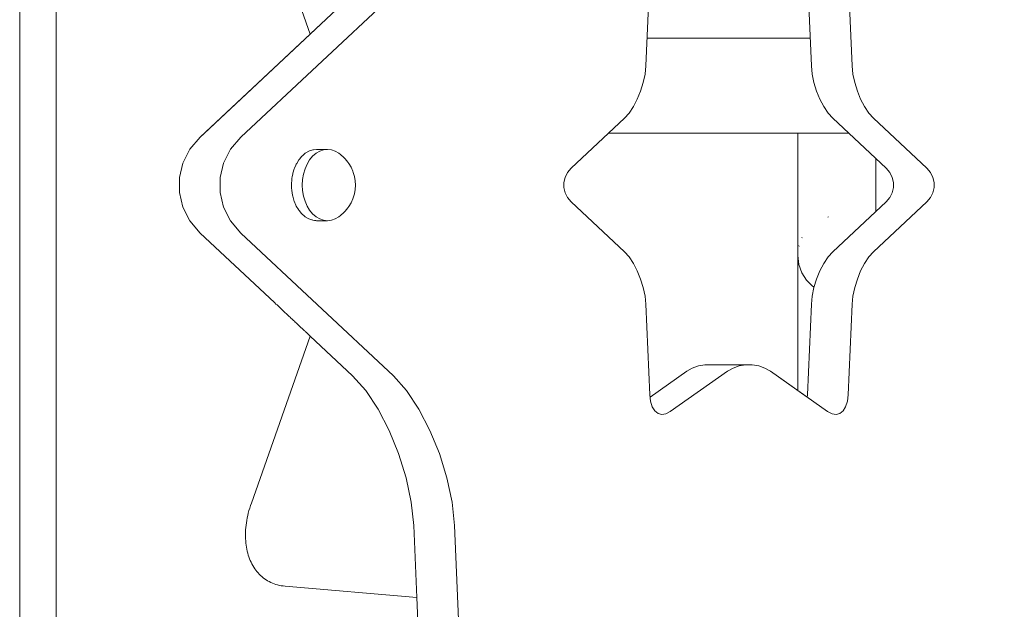
# Model space of a CAD drawing. Units: inches. Extents: x 514 to 662, y 349 to 504.
# Drawn here: x 552 to 553, y 361 to 362 of the extents above; entities that cross this region are included whole.
import ezdxf

# ---------------------------------------------------------------- set-up
doc = ezdxf.new("R2010")
doc.units = ezdxf.units.IN
doc.header["$MEASUREMENT"] = 0
doc.layers.add('_U+0421_U+043B_U+043E_U+0439 1', color=7, linetype='Continuous')

# ---------------------------------------------------------------- blocks, each defined once
blk = doc.blocks.new('block 649')
at = {"layer": '_U+0421_U+043B_U+043E_U+0439 1', "color": 250, "lineweight": 5, "true_color": 0x231f20}
for points in [[(553.0004, 361.4556), (553.0004, 361.4557)], [(553.0004, 361.4556), (553.0004, 361.4556)], [(553.0004, 361.4556), (553.0004, 361.4553)], [(553.0004, 361.4553), (553.0004, 361.455)], [(553.0004, 361.455), (553.0004, 361.4541)], [(553.0004, 361.4541), (553.0004, 361.4526)], [(553.0004, 361.4526), (553.0004, 361.4505)], [(553.0004, 361.4505), (553.0004, 361.4478)], [(553.0004, 361.4478), (553.0004, 361.4446)], [(553.0004, 361.4446), (553.0004, 361.4407)], [(553.0004, 361.4407), (553.0004, 361.4364)], [(553.0004, 361.4364), (553.0004, 361.4315)], [(553.0004, 361.4315), (553.0004, 361.4261)], [(553.0004, 361.4261), (553.0004, 361.4202)], [(553.0004, 361.4202), (553.0004, 361.4138)], [(553.0004, 361.4138), (553.0004, 361.4068)], [(553.0004, 361.4068), (553.0004, 361.3995)], [(553.0004, 361.3995), (553.0004, 361.3916)], [(553.0004, 361.3916), (553.0004, 361.3833)], [(553.0004, 361.3833), (553.0004, 361.3746)], [(553.0004, 361.3746), (553.0004, 361.3655)], [(553.0004, 361.3655), (553.0004, 361.3559)], [(553.0004, 361.3559), (553.0004, 361.346)], [(553.0004, 361.346), (553.0004, 361.3356)], [(553.0004, 361.3356), (553.0004, 361.3249)], [(553.0004, 361.3249), (553.0004, 361.3138)], [(553.0004, 361.3138), (553.0004, 361.3023)], [(553.0004, 361.3023), (553.0004, 361.2905)], [(553.0004, 361.2905), (553.0004, 361.2784)], [(553.0004, 361.2784), (553.0004, 361.266)], [(553.0004, 361.266), (553.0004, 361.2533)], [(553.0004, 361.2533), (553.0004, 361.2402)], [(553.0004, 361.2402), (553.0004, 361.2269)], [(553.0004, 361.2269), (553.0004, 361.2133)], [(553.0004, 361.2133), (553.0004, 361.1995)], [(553.0004, 361.1995), (553.0004, 361.1968)]]:
    blk.add_lwpolyline(points, dxfattribs=at)
blk = doc.blocks.new('block 652')
at = {"layer": '_U+0421_U+043B_U+043E_U+0439 1', "color": 250, "lineweight": 5, "true_color": 0x231f20}
for points in [[(553.1505, 361.6103), (553.1505, 361.6423)], [(553.1505, 361.5412), (553.1505, 361.6103)], [(553.0582, 361.5303), (553.0591, 361.5304)], [(553.1224, 361.5158), (553.1229, 361.5153)], [(553.008, 361.4903), (553.0083, 361.4908)], [(553.0023, 361.4745), (553.0025, 361.4748)], [(553.0004, 361.1968), (553.0004, 361.4561)]]:
    blk.add_lwpolyline(points, dxfattribs=at)
blk = doc.blocks.new('block 658')
at = {"layer": '_U+0421_U+043B_U+043E_U+0439 1', "color": 250, "lineweight": 5, "true_color": 0x231f20}
for points in [[(553.0004, 361.6914), (553.0004, 361.6844)], [(553.0004, 361.6844), (553.0004, 361.6707)], [(553.0004, 361.6707), (553.0004, 361.6573)], [(553.0004, 361.6573), (553.0004, 361.6442)], [(553.0004, 361.6442), (553.0004, 361.6314)], [(553.0004, 361.6314), (553.0004, 361.619)], [(553.1505, 361.6423), (553.1505, 361.6314)], [(553.1505, 361.6314), (553.1505, 361.619)], [(553.0004, 361.619), (553.0004, 361.6069)], [(553.1505, 361.619), (553.1505, 361.6069)], [(553.0004, 361.6069), (553.0004, 361.5951)], [(553.0004, 361.5951), (553.0004, 361.5838)], [(553.1505, 361.6069), (553.1505, 361.5951)], [(553.1505, 361.5951), (553.1505, 361.5838)], [(553.0004, 361.5838), (553.0004, 361.5728)], [(553.0004, 361.5728), (553.0004, 361.5623)], [(553.1505, 361.5838), (553.1505, 361.5728)], [(553.1505, 361.5728), (553.1505, 361.5623)], [(553.0004, 361.5623), (553.0004, 361.5522)], [(553.0004, 361.5522), (553.0004, 361.5425)], [(553.1505, 361.5623), (553.1505, 361.5522)], [(553.1505, 361.5522), (553.1505, 361.5425)], [(553.0004, 361.5425), (553.0004, 361.5332)], [(553.0004, 361.5332), (553.0004, 361.5244)], [(553.1505, 361.5425), (553.1505, 361.5412)], [(553.0004, 361.5244), (553.0004, 361.5161)], [(553.0004, 361.5161), (553.0004, 361.5082)], [(553.0004, 361.5082), (553.0004, 361.5009)], [(553.0004, 361.5009), (553.0004, 361.494)], [(553.0004, 361.494), (553.0004, 361.4877)], [(553.0004, 361.4877), (553.0004, 361.4819)], [(553.0004, 361.4819), (553.0004, 361.4767)], [(553.0004, 361.4767), (553.0004, 361.472)], [(553.0004, 361.472), (553.0004, 361.4679)], [(553.0004, 361.4679), (553.0004, 361.4644)], [(553.0004, 361.4644), (553.0004, 361.4615)], [(553.0004, 361.4615), (553.0004, 361.4592)], [(553.0004, 361.4592), (553.0004, 361.4576)], [(553.0004, 361.4576), (553.0004, 361.4565)], [(553.0004, 361.4565), (553.0004, 361.4562)], [(553.0004, 361.4562), (553.0023, 361.439)], [(553.0023, 361.439), (553.008, 361.4232)], [(553.008, 361.4232), (553.0169, 361.4092)], [(553.0169, 361.4092), (553.0285, 361.3976)], [(553.0285, 361.3976), (553.0316, 361.3956)]]:
    blk.add_lwpolyline(points, dxfattribs=at)
blk = doc.blocks.new('block 742')
at = {"layer": '_U+0421_U+043B_U+043E_U+0439 1', "color": 250, "lineweight": 5, "true_color": 0x231f20}
blk.add_lwpolyline([(552.71, 361.874), (553.0239, 361.874)], dxfattribs=at)
blk = doc.blocks.new('block 743')
at = {"layer": '_U+0421_U+043B_U+043E_U+0439 1', "color": 250, "lineweight": 5, "true_color": 0x231f20}
for points in [[(552.71, 361.874), (553.0239, 361.874)], [(553.0239, 361.874), (552.71, 361.874)], [(552.6358, 361.6914), (553.0981, 361.6914)], [(553.0981, 361.6914), (552.6358, 361.6914)]]:
    blk.add_lwpolyline(points, dxfattribs=at)
blk = doc.blocks.new('block 1000')
at = {"layer": '_U+0421_U+043B_U+043E_U+0439 1', "color": 250, "lineweight": 5, "true_color": 0x231f20}
for points in [[(552.7886, 362.6132), (552.642, 362.7167)], [(552.974, 362.6335), (552.9453, 362.6132)], [(552.9453, 362.6132), (552.9153, 362.5964)], [(552.9153, 362.5964), (552.8817, 362.5852)], [(552.8817, 362.5852), (552.867, 362.5829)], [(552.267, 362.3848), (552.261, 362.2465)], [(553.4729, 362.2465), (553.4675, 362.3712)], [(552.261, 362.2465), (552.2563, 362.2013)], [(553.4776, 362.2013), (553.4729, 362.2465)], [(552.2563, 362.2013), (552.2464, 362.1546)], [(553.4876, 362.1546), (553.4776, 362.2013)], [(552.2464, 362.1546), (552.2319, 362.108)], [(553.502, 362.108), (553.4876, 362.1546)], [(552.2319, 362.108), (552.2137, 362.0634)], [(553.5202, 362.0634), (553.502, 362.108)], [(552.2137, 362.0634), (552.1924, 362.0224)], [(553.5415, 362.0224), (553.5202, 362.0634)], [(552.1924, 362.0224), (552.1688, 361.9869)], [(553.5568, 361.9995), (553.5415, 362.0224)], [(552.7078, 361.821), (552.7152, 361.9948)], [(552.7152, 361.9948), (552.7158, 361.9993)], [(552.7158, 361.9993), (552.7866, 361.9494)], [(553.0181, 361.9993), (553.0187, 361.9948)], [(553.0187, 361.9948), (553.0262, 361.821)], [(552.1688, 361.9869), (552.1434, 361.9585)], [(552.1434, 361.9585), (552.0617, 361.8821)], [(552.7866, 361.9494), (552.7971, 361.9435)], [(552.9368, 361.9435), (552.9473, 361.9494)], [(552.7971, 361.9435), (552.8089, 361.9396)], [(552.8089, 361.9396), (552.8214, 361.9376)], [(552.8214, 361.9376), (552.8341, 361.9376)], [(552.8341, 361.9376), (552.9125, 361.9376)], [(552.9125, 361.9376), (552.9251, 361.9396)], [(552.9251, 361.9396), (552.9368, 361.9435)], [(552.7061, 361.8052), (552.7078, 361.821)], [(553.0262, 361.821), (553.0278, 361.8052)], [(552.7026, 361.7888), (552.7061, 361.8052)], [(553.0278, 361.8052), (553.0313, 361.7888)], [(552.6976, 361.7725), (552.7026, 361.7888)], [(553.0313, 361.7888), (553.0363, 361.7725)], [(552.6912, 361.7569), (552.6976, 361.7725)], [(553.0363, 361.7725), (553.0427, 361.7569)], [(552.6755, 361.7301), (552.6837, 361.7426)], [(552.6837, 361.7426), (552.6912, 361.7569)], [(553.0427, 361.7569), (553.0502, 361.7426)], [(553.0502, 361.7426), (553.0585, 361.7301)], [(553.0585, 361.7301), (553.0673, 361.7202)], [(553.0673, 361.7202), (553.17, 361.6241)], [(552.5522, 361.6066), (552.5569, 361.6158)], [(553.17, 361.6241), (553.177, 361.6158)], [(553.177, 361.6158), (553.1817, 361.6066)], [(552.5499, 361.5968), (552.5522, 361.6066)], [(552.5499, 361.5868), (552.5499, 361.5968)], [(553.1817, 361.6066), (553.184, 361.5968)], [(553.184, 361.5968), (553.184, 361.5868)], [(552.5522, 361.577), (552.5499, 361.5868)], [(552.5569, 361.5677), (552.5522, 361.577)], [(553.1817, 361.577), (553.177, 361.5677)], [(553.184, 361.5868), (553.1817, 361.577)], [(553.17, 361.5595), (553.0673, 361.4634)], [(553.177, 361.5677), (553.17, 361.5595)], [(552.6755, 361.4535), (552.6666, 361.4634)], [(553.0673, 361.4634), (553.0585, 361.4535)], [(552.6837, 361.441), (552.6755, 361.4535)], [(552.6912, 361.4267), (552.6837, 361.441)], [(553.0502, 361.441), (553.0427, 361.4267)], [(553.0585, 361.4535), (553.0502, 361.441)], [(552.6976, 361.411), (552.6912, 361.4267)], [(553.0427, 361.4267), (553.0363, 361.411)], [(553.0363, 361.411), (553.0313, 361.3947)], [(553.0313, 361.3947), (553.0278, 361.3784)], [(552.7078, 361.3625), (552.7061, 361.3784)], [(552.7152, 361.1887), (552.7078, 361.3625)], [(553.0262, 361.3625), (553.0187, 361.1887)], [(553.0278, 361.3784), (553.0262, 361.3625)], [(552.1434, 361.2251), (552.0617, 361.3015)], [(552.7866, 361.2342), (552.7158, 361.1842)], [(552.7971, 361.24), (552.7866, 361.2342)], [(552.8089, 361.244), (552.7971, 361.24)], [(552.8214, 361.2459), (552.8089, 361.244)], [(552.8341, 361.2459), (552.8214, 361.2459)], [(552.8341, 361.2459), (552.9125, 361.2459)], [(552.9251, 361.244), (552.9125, 361.2459)], [(552.9368, 361.24), (552.9251, 361.244)], [(552.9473, 361.2342), (552.9368, 361.24)], [(553.0181, 361.1842), (552.9473, 361.2342)], [(552.1434, 361.2251), (552.1688, 361.1967)], [(552.1688, 361.1967), (552.1924, 361.1611)], [(552.7158, 361.1842), (552.7152, 361.1887)], [(553.0187, 361.1887), (553.0181, 361.1842)], [(553.5415, 361.1611), (553.5568, 361.1841)], [(553.5202, 361.1202), (553.5415, 361.1611)], [(553.502, 361.0755), (553.5202, 361.1202)], [(552.2319, 361.0755), (552.2464, 361.029)], [(553.4876, 361.029), (553.502, 361.0755)], [(552.2464, 361.029), (552.2563, 360.9822)], [(553.4776, 360.9822), (553.4876, 361.029)], [(553.4729, 360.937), (553.4776, 360.9822)], [(553.4675, 360.8123), (553.4729, 360.937)], [(552.7886, 360.5703), (552.8186, 360.5871)], [(552.8186, 360.5871), (552.8522, 360.5983)], [(552.8522, 360.5983), (552.867, 360.6006)], [(552.867, 360.6006), (552.8817, 360.5983)], [(552.8817, 360.5983), (552.9153, 360.5871)], [(552.9153, 360.5871), (552.9453, 360.5703)], [(552.642, 360.4669), (552.7886, 360.5703)], [(552.9453, 360.5703), (552.974, 360.5501)]]:
    blk.add_lwpolyline(points, dxfattribs=at)
blk = doc.blocks.new('block 1005')
at = {"layer": '_U+0421_U+043B_U+043E_U+0439 1', "color": 250, "lineweight": 5, "true_color": 0x231f20}
for points in [[(551.9485, 362.2031), (552.0617, 361.8821)], [(551.9485, 360.9804), (552.0617, 361.3015)], [(551.9427, 360.9612), (551.9439, 360.966)], [(551.9439, 360.966), (551.9453, 360.9708)], [(551.9453, 360.9708), (551.9468, 360.9756)], [(551.9468, 360.9756), (551.9485, 360.9804)], [(551.939, 360.9426), (551.9397, 360.9472)], [(551.9397, 360.9472), (551.9406, 360.9518)], [(551.9406, 360.9518), (551.9416, 360.9565)], [(551.9416, 360.9565), (551.9427, 360.9612)], [(551.9373, 360.9247), (551.9375, 360.9291)], [(551.9375, 360.9291), (551.9379, 360.9335)], [(551.9379, 360.9335), (551.9384, 360.938)], [(551.9384, 360.938), (551.939, 360.9426)], [(551.9372, 360.9203), (551.9373, 360.9247)], [(551.9372, 360.916), (551.9372, 360.9203)], [(551.9373, 360.9118), (551.9372, 360.916)], [(551.9376, 360.9076), (551.9373, 360.9118)], [(551.9379, 360.9041), (551.9376, 360.9076)], [(551.9391, 360.8955), (551.9385, 360.8995)], [(551.9416, 360.8841), (551.9406, 360.8878)], [(551.9426, 360.8804), (551.9416, 360.8841)], [(551.9438, 360.8768), (551.9426, 360.8804)], [(551.9441, 360.8759), (551.9438, 360.8768)], [(551.948, 360.8666), (551.9465, 360.8699)], [(551.9496, 360.8634), (551.948, 360.8666)], [(551.9513, 360.8603), (551.9496, 360.8634)], [(551.957, 360.8515), (551.955, 360.8543)], [(551.9637, 360.8437), (551.9614, 360.8462)], [(551.9661, 360.8413), (551.9637, 360.8437)], [(551.9687, 360.839), (551.9661, 360.8413)], [(551.9713, 360.8368), (551.9687, 360.839)], [(551.974, 360.8348), (551.9713, 360.8368)], [(551.9768, 360.8329), (551.974, 360.8348)], [(551.9797, 360.8311), (551.9768, 360.8329)], [(551.9827, 360.8294), (551.9797, 360.8311)], [(551.9858, 360.8279), (551.9827, 360.8294)], [(551.989, 360.8265), (551.9858, 360.8279)], [(552.0026, 360.8222), (551.9991, 360.8231)], [(552.0062, 360.8215), (552.0026, 360.8222)], [(552.0099, 360.821), (552.0062, 360.8215)]]:
    blk.add_lwpolyline(points, dxfattribs=at)
blk = doc.blocks.new('block 1288')
at = {"layer": '_U+0421_U+043B_U+043E_U+0439 1', "color": 250, "lineweight": 5, "true_color": 0x231f20}
for points in [[(551.573, 360.0902), (551.573, 363.0934)], [(551.9485, 362.2031), (552.0617, 361.8821)], [(552.0617, 361.8821), (551.8575, 361.6909)], [(551.8301, 361.6605), (551.8501, 361.6841)], [(551.8501, 361.6841), (551.8575, 361.6909)], [(551.8168, 361.6341), (551.8301, 361.6605)], [(551.8101, 361.6061), (551.8168, 361.6341)], [(551.8101, 361.6061), (551.8101, 361.5775)], [(551.8101, 361.5775), (551.8168, 361.5494)], [(551.8168, 361.5494), (551.8283, 361.5267)], [(551.8301, 361.5231), (551.8283, 361.5267)], [(551.8501, 361.4995), (551.8301, 361.5231)], [(551.9832, 361.375), (551.8501, 361.4995)], [(551.9853, 361.373), (551.9832, 361.375)], [(551.9875, 361.371), (551.9853, 361.373)], [(551.9896, 361.369), (551.9875, 361.371)], [(551.9917, 361.367), (551.9896, 361.369)], [(551.9938, 361.3651), (551.9917, 361.367)], [(551.9959, 361.3631), (551.9938, 361.3651)], [(551.9979, 361.3612), (551.9959, 361.3631)], [(552, 361.3593), (551.9979, 361.3612)], [(552.002, 361.3574), (552, 361.3593)], [(552.004, 361.3555), (552.002, 361.3574)], [(552.006, 361.3537), (552.004, 361.3555)], [(552.008, 361.3518), (552.006, 361.3537)], [(552.0099, 361.35), (552.008, 361.3518)], [(552.0119, 361.3482), (552.0099, 361.35)], [(552.0138, 361.3464), (552.0119, 361.3482)], [(552.0157, 361.3446), (552.0138, 361.3464)], [(552.0175, 361.3429), (552.0157, 361.3446)], [(552.0194, 361.3411), (552.0175, 361.3429)], [(552.0212, 361.3394), (552.0194, 361.3411)], [(552.023, 361.3378), (552.0212, 361.3394)], [(552.0248, 361.3361), (552.023, 361.3378)], [(552.0265, 361.3345), (552.0248, 361.3361)], [(552.0282, 361.3329), (552.0265, 361.3345)], [(552.0299, 361.3313), (552.0282, 361.3329)], [(552.0315, 361.3298), (552.0299, 361.3313)], [(552.0331, 361.3283), (552.0315, 361.3298)], [(552.0346, 361.3269), (552.0331, 361.3283)], [(552.0362, 361.3254), (552.0349, 361.3266)], [(552.0377, 361.324), (552.0362, 361.3254)], [(552.0392, 361.3226), (552.0377, 361.324)], [(552.0406, 361.3213), (552.0392, 361.3226)], [(552.042, 361.32), (552.0406, 361.3213)], [(552.0433, 361.3187), (552.042, 361.32)], [(552.0446, 361.3175), (552.0433, 361.3187)], [(552.0458, 361.3164), (552.0446, 361.3175)], [(552.047, 361.3153), (552.0458, 361.3164)], [(552.0482, 361.3142), (552.047, 361.3153)], [(552.0492, 361.3132), (552.0482, 361.3142)], [(552.0503, 361.3122), (552.0492, 361.3132)], [(552.0512, 361.3113), (552.0503, 361.3122)], [(552.0522, 361.3105), (552.0512, 361.3113)], [(552.053, 361.3097), (552.0522, 361.3105)], [(552.0538, 361.3089), (552.053, 361.3097)], [(552.0545, 361.3083), (552.0538, 361.3089)], [(552.0552, 361.3076), (552.0545, 361.3083)], [(552.0558, 361.3071), (552.0552, 361.3076)], [(552.0563, 361.3066), (552.0558, 361.3071)], [(552.0567, 361.3062), (552.0563, 361.3066)], [(552.0571, 361.3059), (552.0567, 361.3062)], [(552.0574, 361.3056), (552.0571, 361.3059)], [(552.0576, 361.3054), (552.0574, 361.3056)], [(552.0617, 361.3015), (552.0576, 361.3054)], [(551.9485, 360.9804), (552.0617, 361.3015)], [(551.9427, 360.9612), (551.9439, 360.966)], [(551.9439, 360.966), (551.9453, 360.9708)], [(551.9453, 360.9708), (551.9468, 360.9756)], [(551.9468, 360.9756), (551.9485, 360.9804)], [(551.939, 360.9426), (551.9397, 360.9472)], [(551.9397, 360.9472), (551.9406, 360.9518)], [(551.9406, 360.9518), (551.9416, 360.9565)], [(551.9416, 360.9565), (551.9427, 360.9612)], [(551.9373, 360.9247), (551.9375, 360.9291)], [(551.9375, 360.9291), (551.9379, 360.9335)], [(551.9379, 360.9335), (551.9384, 360.938)], [(551.9384, 360.938), (551.939, 360.9426)], [(551.9372, 360.9203), (551.9373, 360.9247)], [(551.9372, 360.916), (551.9372, 360.9203)], [(551.9373, 360.9118), (551.9372, 360.916)], [(551.9376, 360.9076), (551.9373, 360.9118)], [(551.938, 360.9035), (551.9376, 360.9076)], [(551.9385, 360.8995), (551.938, 360.9035)], [(551.9391, 360.8955), (551.9385, 360.8995)], [(551.9398, 360.8916), (551.9391, 360.8955)], [(551.9406, 360.8878), (551.9398, 360.8916)], [(551.9416, 360.8841), (551.9406, 360.8878)], [(551.9426, 360.8804), (551.9416, 360.8841)], [(551.9438, 360.8768), (551.9426, 360.8804)], [(551.9451, 360.8733), (551.9438, 360.8768)], [(551.9465, 360.8699), (551.9451, 360.8733)], [(551.948, 360.8666), (551.9465, 360.8699)], [(551.9496, 360.8634), (551.948, 360.8666)], [(551.9513, 360.8603), (551.9496, 360.8634)], [(551.9531, 360.8573), (551.9513, 360.8603)], [(551.955, 360.8543), (551.9531, 360.8573)], [(551.957, 360.8515), (551.955, 360.8543)], [(551.9592, 360.8488), (551.957, 360.8515)], [(551.9614, 360.8462), (551.9592, 360.8488)], [(551.9637, 360.8437), (551.9614, 360.8462)], [(551.9661, 360.8413), (551.9637, 360.8437)], [(551.9687, 360.839), (551.9661, 360.8413)], [(551.9713, 360.8368), (551.9687, 360.839)], [(551.974, 360.8348), (551.9713, 360.8368)], [(551.9768, 360.8329), (551.974, 360.8348)], [(551.9797, 360.8311), (551.9768, 360.8329)], [(551.9827, 360.8294), (551.9797, 360.8311)], [(551.9858, 360.8279), (551.9827, 360.8294)], [(551.989, 360.8265), (551.9858, 360.8279)], [(551.9923, 360.8252), (551.989, 360.8265)], [(551.9956, 360.8241), (551.9923, 360.8252)], [(551.9991, 360.8231), (551.9956, 360.8241)], [(552.0026, 360.8222), (551.9991, 360.8231)], [(552.0062, 360.8215), (552.0026, 360.8222)], [(552.0099, 360.821), (552.0062, 360.8215)], [(552.0137, 360.8206), (552.0099, 360.821)], [(552.267, 360.7987), (552.0137, 360.8206)], [(552.2709, 360.7073), (552.267, 360.7987)]]:
    blk.add_lwpolyline(points, dxfattribs=at)
blk = doc.blocks.new('block 1294')
at = {"layer": '_U+0421_U+043B_U+043E_U+0439 1', "color": 250, "lineweight": 5, "true_color": 0x231f20}
for points in [[(552.7078, 361.821), (552.7152, 361.9948)], [(553.0187, 361.9948), (553.0262, 361.821)], [(553.0971, 361.9948), (553.1046, 361.821)], [(552.1434, 361.9585), (551.8501, 361.6841)], [(552.2219, 361.9585), (551.9285, 361.6841)], [(552.7061, 361.8052), (552.7078, 361.821)], [(553.0262, 361.821), (553.0278, 361.8052)], [(553.1046, 361.821), (553.1062, 361.8052)], [(552.7026, 361.7888), (552.7061, 361.8052)], [(553.0278, 361.8052), (553.0313, 361.7888)], [(553.1062, 361.8052), (553.1097, 361.7888)], [(552.6976, 361.7725), (552.7026, 361.7888)], [(553.0313, 361.7888), (553.0363, 361.7725)], [(553.1097, 361.7888), (553.1148, 361.7725)], [(552.6912, 361.7569), (552.6976, 361.7725)], [(553.0363, 361.7725), (553.0427, 361.7569)], [(553.1148, 361.7725), (553.1211, 361.7569)], [(552.6755, 361.7301), (552.6837, 361.7426)], [(552.6837, 361.7426), (552.6912, 361.7569)], [(553.0427, 361.7569), (553.0502, 361.7426)], [(553.0502, 361.7426), (553.0585, 361.7301)], [(553.1211, 361.7569), (553.1286, 361.7426)], [(553.1286, 361.7426), (553.1369, 361.7301)], [(552.6666, 361.7202), (552.6755, 361.7301)], [(553.0585, 361.7301), (553.0673, 361.7202)], [(553.1369, 361.7301), (553.1457, 361.7202)], [(552.5639, 361.6241), (552.6666, 361.7202)], [(553.0673, 361.7202), (553.17, 361.6241)], [(553.1457, 361.7202), (553.2484, 361.6241)], [(551.8501, 361.6841), (551.8301, 361.6605)], [(551.9285, 361.6841), (551.9086, 361.6605)], [(551.8301, 361.6605), (551.8168, 361.6341)], [(551.9086, 361.6605), (551.8952, 361.6341)], [(552.0457, 361.6472), (552.0409, 361.6414)], [(552.0468, 361.6481), (552.0457, 361.6472)], [(552.0498, 361.6508), (552.0468, 361.6481)], [(552.0522, 361.6528), (552.0498, 361.6508)], [(552.0534, 361.6535), (552.0522, 361.6528)], [(552.0592, 361.6569), (552.0534, 361.6535)], [(552.0605, 361.6573), (552.0592, 361.6569)], [(552.0666, 361.6594), (552.0605, 361.6573)], [(552.0679, 361.6596), (552.0666, 361.6594)], [(552.0741, 361.6603), (552.0679, 361.6596)], [(551.8168, 361.6341), (551.8101, 361.6061)], [(551.8952, 361.6341), (551.8886, 361.6061)], [(552.0342, 361.6303), (552.0317, 361.6244)], [(552.035, 361.632), (552.0342, 361.6303)], [(552.0358, 361.6334), (552.035, 361.632)], [(552.0399, 361.6402), (552.0358, 361.6334)], [(552.0409, 361.6414), (552.0399, 361.6402)], [(552.0281, 361.6129), (552.0273, 361.6081)], [(552.0286, 361.6147), (552.0281, 361.6129)], [(552.031, 361.6229), (552.0286, 361.6147)], [(552.0317, 361.6244), (552.031, 361.6229)], [(552.5522, 361.6066), (552.5569, 361.6158)], [(552.5569, 361.6158), (552.5639, 361.6241)], [(553.17, 361.6241), (553.177, 361.6158)], [(553.177, 361.6158), (553.1817, 361.6066)], [(553.2484, 361.6241), (553.2554, 361.6158)], [(553.2554, 361.6158), (553.2601, 361.6066)], [(551.8101, 361.6061), (551.8101, 361.5775)], [(551.8886, 361.6061), (551.8886, 361.5775)], [(552.0258, 361.5936), (552.0257, 361.5918)], [(552.0257, 361.5918), (552.0261, 361.5854)], [(552.0263, 361.6025), (552.0258, 361.5936)], [(552.0266, 361.6043), (552.0263, 361.6025)], [(552.0273, 361.6081), (552.0266, 361.6043)], [(552.5499, 361.5968), (552.5522, 361.6066)], [(552.5499, 361.5868), (552.5499, 361.5968)], [(553.1817, 361.6066), (553.184, 361.5968)], [(553.184, 361.5968), (553.184, 361.5868)], [(553.2601, 361.6066), (553.2624, 361.5968)], [(553.2624, 361.5968), (553.2624, 361.5868)], [(551.8101, 361.5775), (551.8168, 361.5494)], [(551.8886, 361.5775), (551.8952, 361.5494)], [(552.0261, 361.5854), (552.0262, 361.5829)], [(552.0262, 361.5829), (552.0263, 361.5811)], [(552.0263, 361.5811), (552.0278, 361.5724)], [(552.0278, 361.5724), (552.0281, 361.5706)], [(552.0281, 361.5706), (552.0303, 361.563)], [(552.5522, 361.577), (552.5499, 361.5868)], [(552.5569, 361.5677), (552.5522, 361.577)], [(553.1817, 361.577), (553.177, 361.5677)], [(553.184, 361.5868), (553.1817, 361.577)], [(553.2601, 361.577), (553.2554, 361.5677)], [(553.2624, 361.5868), (553.2601, 361.577)], [(552.0303, 361.563), (552.0305, 361.5624)], [(552.0305, 361.5624), (552.031, 361.5607)], [(552.031, 361.5607), (552.0343, 361.5531)], [(552.0343, 361.5531), (552.035, 361.5515)], [(552.035, 361.5515), (552.039, 361.5448)], [(552.5639, 361.5595), (552.5569, 361.5677)], [(552.5639, 361.5595), (552.6666, 361.4634)], [(553.17, 361.5595), (553.0673, 361.4634)], [(553.2484, 361.5595), (553.1457, 361.4634)], [(553.177, 361.5677), (553.17, 361.5595)], [(553.2554, 361.5677), (553.2484, 361.5595)], [(551.8168, 361.5494), (551.8301, 361.5231)], [(551.8952, 361.5494), (551.9086, 361.5231)], [(552.039, 361.5448), (552.0399, 361.5434)], [(552.0399, 361.5434), (552.041, 361.542)], [(552.041, 361.542), (552.0447, 361.5376)], [(552.0447, 361.5376), (552.0457, 361.5364)], [(552.0457, 361.5364), (552.051, 361.5317)], [(551.8301, 361.5231), (551.8501, 361.4995)], [(551.9086, 361.5231), (551.9285, 361.4995)], [(552.051, 361.5317), (552.0522, 361.5308)], [(552.0522, 361.5308), (552.058, 361.5274)], [(552.058, 361.5274), (552.0592, 361.5267)], [(552.0592, 361.5267), (552.0649, 361.5247)], [(552.0649, 361.5247), (552.0653, 361.5246)], [(552.0653, 361.5246), (552.0666, 361.5241)], [(552.0666, 361.5241), (552.0699, 361.5238)], [(552.0699, 361.5238), (552.0728, 361.5235)], [(552.0728, 361.5235), (552.0741, 361.5233)], [(551.9832, 361.375), (551.8501, 361.4995)], [(552.2219, 361.2251), (551.9285, 361.4995)], [(552.6755, 361.4535), (552.6666, 361.4634)], [(553.0673, 361.4634), (553.0585, 361.4535)], [(553.1457, 361.4634), (553.1369, 361.4535)], [(552.6837, 361.441), (552.6755, 361.4535)], [(552.6912, 361.4267), (552.6837, 361.441)], [(553.0502, 361.441), (553.0427, 361.4267)], [(553.0585, 361.4535), (553.0502, 361.441)], [(553.1286, 361.441), (553.1211, 361.4267)], [(553.1369, 361.4535), (553.1286, 361.441)], [(552.6976, 361.411), (552.6912, 361.4267)], [(553.0427, 361.4267), (553.0363, 361.411)], [(553.1211, 361.4267), (553.1148, 361.411)], [(552.7026, 361.3947), (552.6976, 361.411)], [(553.0363, 361.411), (553.0313, 361.3947)], [(553.1148, 361.411), (553.1097, 361.3947)], [(552.7061, 361.3784), (552.7026, 361.3947)], [(553.0313, 361.3947), (553.0278, 361.3784)], [(553.1097, 361.3947), (553.1062, 361.3784)], [(552.7078, 361.3625), (552.7061, 361.3784)], [(552.7152, 361.1887), (552.7078, 361.3625)], [(553.0262, 361.3625), (553.0187, 361.1887)], [(553.0278, 361.3784), (553.0262, 361.3625)], [(553.1046, 361.3625), (553.0971, 361.1887)], [(553.1062, 361.3784), (553.1046, 361.3625)], [(552.1434, 361.2251), (552.0617, 361.3015)], [(552.7866, 361.2342), (552.7158, 361.1842)], [(552.865, 361.2342), (552.7548, 361.1564)], [(552.7971, 361.24), (552.7866, 361.2342)], [(552.8089, 361.244), (552.7971, 361.24)], [(552.8214, 361.2459), (552.8089, 361.244)], [(552.8214, 361.2459), (552.8998, 361.2459)], [(552.8755, 361.24), (552.865, 361.2342)], [(552.8873, 361.244), (552.8755, 361.24)], [(552.8998, 361.2459), (552.8873, 361.244)], [(552.9125, 361.2459), (552.8998, 361.2459)], [(552.9251, 361.244), (552.9125, 361.2459)], [(552.9368, 361.24), (552.9251, 361.244)], [(552.9473, 361.2342), (552.9368, 361.24)], [(553.0575, 361.1564), (552.9473, 361.2342)], [(552.1434, 361.2251), (552.1688, 361.1967)], [(552.2219, 361.2251), (552.2472, 361.1967)], [(552.1688, 361.1967), (552.1924, 361.1611)], [(552.2472, 361.1967), (552.2708, 361.1611)], [(552.7168, 361.176), (552.7152, 361.1887)], [(552.7201, 361.1657), (552.7168, 361.176)], [(553.0187, 361.1887), (553.0181, 361.1842)], [(553.0955, 361.176), (553.0922, 361.1657)], [(553.0971, 361.1887), (553.0955, 361.176)], [(552.1924, 361.1611), (552.2137, 361.1202)], [(552.2708, 361.1611), (552.2921, 361.1202)], [(552.725, 361.1579), (552.7201, 361.1657)], [(552.7311, 361.1529), (552.725, 361.1579)], [(552.7548, 361.1564), (552.7463, 361.152)], [(553.0661, 361.152), (553.0575, 361.1564)], [(553.0874, 361.1579), (553.0812, 361.1529)], [(553.0922, 361.1657), (553.0874, 361.1579)], [(552.7383, 361.1509), (552.7311, 361.1529)], [(552.7463, 361.152), (552.7383, 361.1509)], [(553.0741, 361.1509), (553.0661, 361.152)], [(553.0812, 361.1529), (553.0741, 361.1509)], [(552.2137, 361.1202), (552.2319, 361.0755)], [(552.2921, 361.1202), (552.3104, 361.0755)], [(552.2319, 361.0755), (552.2464, 361.029)], [(552.3104, 361.0755), (552.3248, 361.029)], [(552.2464, 361.029), (552.2563, 360.9822)], [(552.3248, 361.029), (552.3347, 360.9822)], [(552.2563, 360.9822), (552.261, 360.937)], [(552.3347, 360.9822), (552.3394, 360.937)], [(552.261, 360.937), (552.267, 360.7987)], [(552.3394, 360.937), (552.3608, 360.4406)]]:
    blk.add_lwpolyline(points, dxfattribs=at)
blk = doc.blocks.new('block 1318')
at = {"layer": '_U+0421_U+043B_U+043E_U+0439 1', "color": 250, "lineweight": 5, "true_color": 0x231f20}
for points in [[(552.0665, 361.6472), (552.0607, 361.6402)], [(552.073, 361.6528), (552.0665, 361.6472)], [(552.08, 361.6569), (552.073, 361.6528)], [(552.095, 361.6603), (552.0741, 361.6603)], [(552.0874, 361.6594), (552.08, 361.6569)], [(552.095, 361.6603), (552.0874, 361.6594)], [(552.1025, 361.6594), (552.095, 361.6603)], [(552.1099, 361.6569), (552.1025, 361.6594)], [(552.1169, 361.6528), (552.1099, 361.6569)], [(552.1203, 361.6502), (552.1169, 361.6528)], [(552.1265, 361.6448), (552.1203, 361.6502)], [(552.0558, 361.632), (552.0518, 361.6229)], [(552.0607, 361.6402), (552.0558, 361.632)], [(552.1291, 361.6421), (552.1265, 361.6448)], [(552.1344, 361.6357), (552.1291, 361.6421)], [(552.1362, 361.6329), (552.1344, 361.6357)], [(552.1404, 361.626), (552.1362, 361.6329)], [(552.0489, 361.6129), (552.0471, 361.6025)], [(552.0518, 361.6229), (552.0489, 361.6129)], [(552.1438, 361.6182), (552.1404, 361.626)], [(552.1446, 361.6162), (552.1438, 361.6182)], [(552.1469, 361.6084), (552.1446, 361.6162)], [(552.1482, 361.6002), (552.1469, 361.6084)], [(552.0465, 361.5918), (552.0471, 361.6025)], [(552.0465, 361.5918), (552.0471, 361.5811)], [(552.1487, 361.5918), (552.1482, 361.6002)], [(552.1482, 361.5834), (552.1487, 361.5918)], [(552.0471, 361.5811), (552.0489, 361.5706)], [(552.0489, 361.5706), (552.0518, 361.5607)], [(552.1446, 361.5673), (552.1469, 361.5751)], [(552.1469, 361.5751), (552.1482, 361.5834)], [(552.0518, 361.5607), (552.0558, 361.5515)], [(552.0558, 361.5515), (552.0607, 361.5434)], [(552.1362, 361.5506), (552.1404, 361.5576)], [(552.1404, 361.5576), (552.1438, 361.5653)], [(552.1446, 361.5673), (552.1438, 361.5653)], [(552.0607, 361.5434), (552.0665, 361.5364)], [(552.0665, 361.5364), (552.073, 361.5308)], [(552.1203, 361.5334), (552.1169, 361.5308)], [(552.1203, 361.5334), (552.1265, 361.5387)], [(552.1291, 361.5415), (552.1265, 361.5387)], [(552.1291, 361.5415), (552.1344, 361.5478)], [(552.1362, 361.5506), (552.1344, 361.5478)], [(552.073, 361.5308), (552.08, 361.5267)], [(552.095, 361.5233), (552.0741, 361.5233)], [(552.08, 361.5267), (552.0874, 361.5241)], [(552.0874, 361.5241), (552.095, 361.5233)], [(552.095, 361.5233), (552.1025, 361.5241)], [(552.1025, 361.5241), (552.1099, 361.5267)], [(552.1099, 361.5267), (552.1169, 361.5308)]]:
    blk.add_lwpolyline(points, dxfattribs=at)
blk = doc.blocks.new('block 1335')
at = {"layer": '_U+0421_U+043B_U+043E_U+0439 1', "color": 250, "lineweight": 5, "true_color": 0x231f20}
blk.add_lwpolyline([(551.5027, 366.9474), (551.5027, 359.7628)], dxfattribs=at)
blk = doc.blocks.new('block 634')
at = {"layer": '_U+0421_U+043B_U+043E_U+0439 1'}
for name in ['block 1335', 'block 1005', 'block 1288', 'block 1294', 'block 1000', 'block 742', 'block 743', 'block 658', 'block 1318', 'block 652', 'block 649']:
    blk.add_blockref(name, (0, 0), dxfattribs=at)

msp = doc.modelspace()

# ---------------------------------------------------------------- block references
at = {"layer": '_U+0421_U+043B_U+043E_U+0439 1'}
msp.add_blockref('block 634', (0, 0), dxfattribs=at)

doc.saveas('drawing.dxf')
